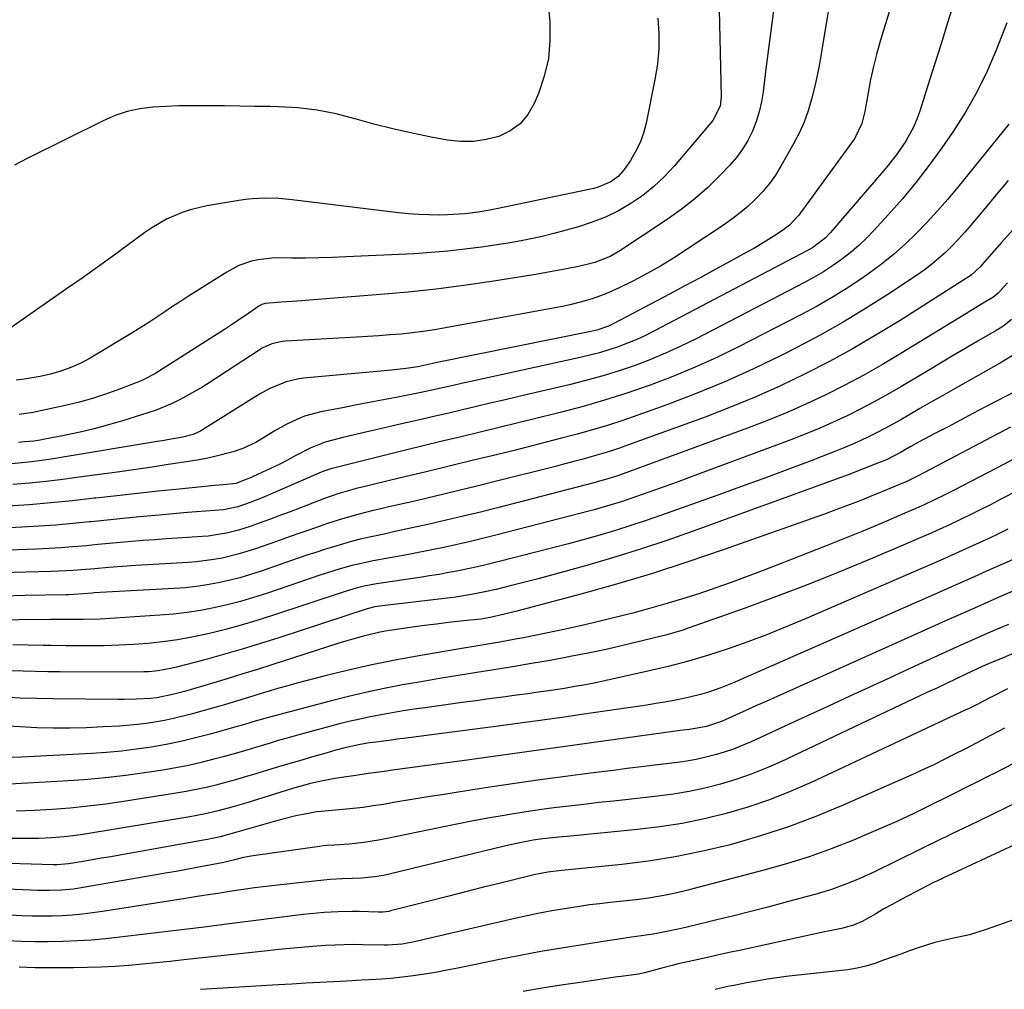
# Model space of a CAD drawing. Units: inches. Extents: x 1885428 to 1889974, y 448533 to 453875.
# Drawn here: x 1888183 to 1888453, y 450277 to 450543 of the extents above; entities that cross this region are included whole.
import ezdxf

# ---------------------------------------------------------------- set-up
doc = ezdxf.new("R2010")
doc.units = ezdxf.units.IN
doc.header["$MEASUREMENT"] = 0
doc.layers.add('7', color=7, linetype='Continuous')
doc.layers.add('8', color=7, linetype='Continuous')

msp = doc.modelspace()

# ---------------------------------------------------------------- linework, layer by layer
at = {"layer": '7', "color": 18}
for points in [[(1888408.17, 450563.83, 1768), (1888403.22, 450533.97, 1768), (1888402.63, 450530.69, 1768), (1888401.99, 450527.42, 1768), (1888401.26, 450524.17, 1768), (1888400.48, 450520.94, 1768), (1888399.53, 450517.76, 1768), (1888398.42, 450514.64, 1768), (1888397.06, 450511.63, 1768), (1888395.54, 450508.68, 1768), (1888392.05, 450502.55, 1768), (1888390.54, 450500.13, 1768), (1888388.91, 450497.81, 1768), (1888387.09, 450495.64, 1768), (1888385.14, 450493.56, 1768), (1888383.04, 450491.62, 1768), (1888380.88, 450489.76, 1768), (1888378.62, 450488.03, 1768), (1888376.29, 450486.38, 1768), (1888366.12, 450479.6, 1768), (1888362.59, 450477.34, 1768), (1888359.01, 450475.17, 1768), (1888355.35, 450473.13, 1768), (1888351.63, 450471.17, 1768), (1888347.7, 450469.19, 1768), (1888345.9, 450468.34, 1768), (1888344.07, 450467.54, 1768), (1888340.33, 450466.17, 1768), (1888338.42, 450465.6, 1768), (1888334.56, 450464.62, 1768), (1888332.61, 450464.22, 1768), (1888300.06, 450458.2, 1768), (1888297.03, 450457.69, 1768), (1888294, 450457.23, 1768), (1888290.95, 450456.85, 1768), (1888287.9, 450456.54, 1768), (1888284.84, 450456.28, 1768), (1888281.77, 450456.04, 1768), (1888278.71, 450455.83, 1768), (1888275.64, 450455.65, 1768), (1888256.23, 450454.57, 1768), (1888255.27, 450454.47, 1768), (1888252.45, 450453.83, 1768), (1888249.82, 450452.63, 1768), (1888248.99, 450452.13, 1768), (1888235.54, 450443.35, 1768), (1888233.52, 450442.07, 1768), (1888231.47, 450440.84, 1768), (1888227.28, 450438.54, 1768), (1888225.13, 450437.5, 1768), (1888220.72, 450435.69, 1768), (1888218.46, 450434.92, 1768), (1888211.49, 450432.75, 1768), (1888207.64, 450431.61, 1768), (1888203.78, 450430.57, 1768), (1888199.87, 450429.65, 1768), (1888195.95, 450428.81, 1768), (1888189.76, 450427.6, 1768), (1888188.92, 450427.44, 1768), (1888187.22, 450427.19, 1768), (1888184.65, 450426.93, 1768), (1888183.79, 450426.86, 1768), (1888182.94, 450426.81, 1768)], [(1888424.91, 450555.44, 1766), (1888419.39, 450537.14, 1766), (1888418.38, 450533.56, 1766), (1888417.46, 450529.96, 1766), (1888416.67, 450526.33, 1766), (1888415.98, 450522.68, 1766), (1888415.1, 450517.57, 1766), (1888414.27, 450514.3, 1766), (1888412.35, 450510.25, 1766), (1888411.72, 450509.32, 1766), (1888397.47, 450489.78, 1766), (1888396.91, 450489.06, 1766), (1888394.4, 450486.42, 1766), (1888392.22, 450484.76, 1766), (1888390.14, 450483.4, 1766), (1888386.48, 450481.11, 1766), (1888384.62, 450480.02, 1766), (1888382.74, 450478.96, 1766), (1888378.22, 450476.48, 1766), (1888374.07, 450474.21, 1766), (1888369.91, 450471.96, 1766), (1888365.73, 450469.72, 1766), (1888361.55, 450467.5, 1766), (1888346.27, 450459.43, 1766), (1888344.77, 450458.71, 1766), (1888341.61, 450457.61, 1766), (1888340.8, 450457.41, 1766), (1888339.98, 450457.23, 1766), (1888298.29, 450448.78, 1766), (1888295, 450448.07, 1766), (1888292.52, 450447.57, 1766), (1888289.34, 450447.07, 1766), (1888285.31, 450446.6, 1766), (1888261.13, 450444.41, 1766), (1888259.53, 450444.19, 1766), (1888256.4, 450443.46, 1766), (1888251.91, 450441.63, 1766), (1888249.09, 450440.04, 1766), (1888233.48, 450430.22, 1766), (1888232.85, 450429.85, 1766), (1888230.86, 450428.98, 1766), (1888228.04, 450428.26, 1766), (1888223.85, 450427.52, 1766), (1888222.44, 450427.27, 1766), (1888221.03, 450427.04, 1766), (1888194.67, 450422.63, 1766), (1888191.98, 450422.21, 1766), (1888189.29, 450421.83, 1766), (1888186.58, 450421.5, 1766), (1888183.88, 450421.21, 1766), (1888181.16, 450420.96, 1766)], [(1888327.33, 450557.24, 1776), (1888328.65, 450542.08, 1776), (1888328.72, 450537.04, 1776), (1888328.3, 450532.08, 1776), (1888327.17, 450527.24, 1776), (1888325.56, 450522.47, 1776), (1888324.4, 450519.73, 1776), (1888322.65, 450516.75, 1776), (1888320.52, 450514.19, 1776), (1888317.8, 450512.26, 1776), (1888314.7, 450510.74, 1776), (1888311.23, 450509.87, 1776), (1888307.75, 450509.35, 1776), (1888304.22, 450509.37, 1776), (1888300.67, 450509.74, 1776), (1888296.16, 450510.56, 1776), (1888290.9, 450511.61, 1776), (1888285.66, 450512.78, 1776), (1888280.46, 450514.11, 1776), (1888275.28, 450515.56, 1776), (1888275.2, 450515.59, 1776), (1888270.06, 450516.9, 1776), (1888264.87, 450517.93, 1776), (1888259.62, 450518.54, 1776), (1888254.32, 450518.86, 1776), (1888251.99, 450518.91, 1776), (1888247.83, 450518.99, 1776), (1888243.66, 450519.06, 1776), (1888239.49, 450519.12, 1776), (1888235.32, 450519.16, 1776), (1888234.17, 450519.17, 1776), (1888230.58, 450519.16, 1776), (1888226.99, 450519.1, 1776), (1888223.4, 450518.95, 1776), (1888219.81, 450518.75, 1776), (1888216.28, 450518.3, 1776), (1888212.82, 450517.58, 1776), (1888209.48, 450516.45, 1776), (1888206.2, 450515.06, 1776), (1888185.34, 450504.68, 1776), (1888181.91, 450502.83, 1776)], [(1888439.55, 450547.63, 1764), (1888437.78, 450541.9, 1764), (1888436, 450536.17, 1764), (1888434.2, 450530.45, 1764), (1888432.39, 450524.73, 1764), (1888430.15, 450517.68, 1764), (1888429.38, 450515.52, 1764), (1888428.49, 450513.42, 1764), (1888426.3, 450509.41, 1764), (1888423.7, 450505.63, 1764), (1888420.83, 450502.04, 1764), (1888405.66, 450484.34, 1764), (1888404.28, 450482.88, 1764), (1888401.1, 450480.42, 1764), (1888400.24, 450479.9, 1764), (1888399.36, 450479.41, 1764), (1888357.4, 450457.38, 1764), (1888354.97, 450456.17, 1764), (1888352.51, 450455.03, 1764), (1888350, 450454, 1764), (1888347.46, 450453.04, 1764), (1888344.89, 450452.18, 1764), (1888342.29, 450451.39, 1764), (1888339.67, 450450.7, 1764), (1888337.03, 450450.07, 1764), (1888309.13, 450443.97, 1764), (1888304.51, 450442.95, 1764), (1888302.2, 450442.43, 1764), (1888297.59, 450441.38, 1764), (1888292.96, 450440.41, 1764), (1888290.65, 450439.95, 1764), (1888287.47, 450439.34, 1764), (1888283.57, 450438.59, 1764), (1888279.66, 450437.84, 1764), (1888275.75, 450437.08, 1764), (1888271.85, 450436.32, 1764), (1888265.9, 450435.17, 1764), (1888261.44, 450433.96, 1764), (1888259.31, 450433.1, 1764), (1888256.6, 450431.79, 1764), (1888253.14, 450429.87, 1764), (1888249.76, 450427.81, 1764), (1888248.06, 450426.81, 1764), (1888244.51, 450425.16, 1764), (1888241.85, 450424.25, 1764), (1888237.22, 450422.99, 1764), (1888234.88, 450422.49, 1764), (1888232.52, 450422.06, 1764), (1888228.43, 450421.4, 1764), (1888224.02, 450420.7, 1764), (1888219.6, 450420.02, 1764), (1888215.18, 450419.38, 1764), (1888210.75, 450418.75, 1764), (1888199.65, 450417.23, 1764), (1888195.1, 450416.65, 1764), (1888190.55, 450416.11, 1764), (1888186, 450415.65, 1764), (1888181.43, 450415.25, 1764)], [(1888375.14, 450545.57, 1772), (1888375.65, 450521.7, 1772), (1888375.37, 450519.06, 1772), (1888373.43, 450515.13, 1772), (1888362.77, 450502.58, 1772), (1888360.08, 450499.7, 1772), (1888357.24, 450497, 1772), (1888354.16, 450494.57, 1772), (1888350.92, 450492.32, 1772), (1888347.5, 450490.37, 1772), (1888343.98, 450488.63, 1772), (1888340.32, 450487.2, 1772), (1888336.58, 450485.98, 1772), (1888329.75, 450484.09, 1772), (1888326.22, 450483.19, 1772), (1888324.44, 450482.8, 1772), (1888320.86, 450482.11, 1772), (1888317.26, 450481.5, 1772), (1888315.46, 450481.21, 1772), (1888309.92, 450480.38, 1772), (1888305.34, 450479.77, 1772), (1888300.74, 450479.25, 1772), (1888296.14, 450478.86, 1772), (1888291.52, 450478.57, 1772), (1888272.77, 450477.67, 1772), (1888269.06, 450477.53, 1772), (1888265.36, 450477.42, 1772), (1888261.65, 450477.39, 1772), (1888257.95, 450477.39, 1772), (1888254.29, 450477.43, 1772), (1888252.42, 450477.37, 1772), (1888248.73, 450476.91, 1772), (1888246.9, 450476.51, 1772), (1888243.38, 450475.29, 1772), (1888240.09, 450473.55, 1772), (1888231.77, 450468.31, 1772), (1888229.58, 450466.91, 1772), (1888227.4, 450465.5, 1772), (1888225.24, 450464.05, 1772), (1888223.09, 450462.59, 1772), (1888220.94, 450461.13, 1772), (1888218.76, 450459.7, 1772), (1888216.56, 450458.32, 1772), (1888214.35, 450456.96, 1772), (1888202.64, 450449.94, 1772), (1888200.04, 450448.55, 1772), (1888197.38, 450447.32, 1772), (1888194.62, 450446.36, 1772), (1888191.79, 450445.56, 1772), (1888188.97, 450444.9, 1772), (1888184.51, 450444.13, 1772), (1888182.34, 450443.91, 1772)], [(1888358.27, 450543.21, 1774), (1888358.55, 450538.97, 1774), (1888358.56, 450534.75, 1774), (1888358.18, 450530.54, 1774), (1888357.53, 450526.35, 1774), (1888355.07, 450514.35, 1774), (1888354.36, 450511.66, 1774), (1888353.44, 450509.06, 1774), (1888352.22, 450506.58, 1774), (1888350.8, 450504.18, 1774), (1888349.07, 450501.63, 1774), (1888347.45, 450499.74, 1774), (1888345.44, 450498.27, 1774), (1888341.97, 450496.8, 1774), (1888340.75, 450496.49, 1774), (1888314.1, 450490.91, 1774), (1888312.21, 450490.53, 1774), (1888309.06, 450489.98, 1774), (1888305.51, 450489.49, 1774), (1888300.66, 450489.19, 1774), (1888298.31, 450489.18, 1774), (1888295.51, 450489.21, 1774), (1888292.72, 450489.32, 1774), (1888289.93, 450489.54, 1774), (1888287.15, 450489.82, 1774), (1888258.06, 450493.36, 1774), (1888256.22, 450493.55, 1774), (1888254.39, 450493.69, 1774), (1888250.71, 450493.78, 1774), (1888247.03, 450493.61, 1774), (1888245.2, 450493.41, 1774), (1888243.38, 450493.15, 1774), (1888234.6, 450491.67, 1774), (1888230.06, 450490.62, 1774), (1888227.86, 450489.88, 1774), (1888223.58, 450488.02, 1774), (1888219.55, 450485.7, 1774), (1888217.62, 450484.37, 1774), (1888213.05, 450480.99, 1774), (1888208.87, 450477.92, 1774), (1888204.67, 450474.89, 1774), (1888200.44, 450471.89, 1774), (1888196.19, 450468.91, 1774), (1888176.87, 450455.52, 1774)], [(1888454, 450541.87, 1762), (1888451.09, 450534.42, 1762), (1888448.59, 450528.6, 1762), (1888445.82, 450522.92, 1762), (1888442.67, 450517.44, 1762), (1888439.26, 450512.1, 1762), (1888436.17, 450507.62, 1762), (1888432.73, 450502.83, 1762), (1888429.15, 450498.15, 1762), (1888425.38, 450493.62, 1762), (1888421.49, 450489.19, 1762), (1888417.55, 450484.89, 1762), (1888415.47, 450482.75, 1762), (1888413.31, 450480.7, 1762), (1888411.03, 450478.79, 1762), (1888408.67, 450476.96, 1762), (1888406.22, 450475.25, 1762), (1888403.73, 450473.63, 1762), (1888401.16, 450472.11, 1762), (1888398.54, 450470.68, 1762), (1888368.8, 450455.24, 1762), (1888364.64, 450453.19, 1762), (1888360.43, 450451.25, 1762), (1888356.15, 450449.5, 1762), (1888351.81, 450447.85, 1762), (1888347.42, 450446.37, 1762), (1888343, 450444.99, 1762), (1888338.53, 450443.76, 1762), (1888334.03, 450442.62, 1762), (1888319.85, 450439.3, 1762), (1888316.08, 450438.42, 1762), (1888312.31, 450437.53, 1762), (1888308.54, 450436.65, 1762), (1888304.77, 450435.76, 1762), (1888300.99, 450434.87, 1762), (1888297.22, 450433.99, 1762), (1888293.45, 450433.12, 1762), (1888289.68, 450432.24, 1762), (1888273.45, 450428.51, 1762), (1888271.9, 450428.14, 1762), (1888268.81, 450427.34, 1762), (1888267.06, 450426.84, 1762), (1888262.93, 450425.26, 1762), (1888259, 450423.17, 1762), (1888256.73, 450421.93, 1762), (1888254.43, 450420.73, 1762), (1888252.1, 450419.61, 1762), (1888246.16, 450416.93, 1762), (1888245.63, 450416.69, 1762), (1888242.6, 450415.57, 1762), (1888239.23, 450415.18, 1762), (1888236.82, 450414.96, 1762), (1888227.02, 450413.99, 1762), (1888221.31, 450413.41, 1762), (1888215.61, 450412.81, 1762), (1888209.92, 450412.18, 1762), (1888204.22, 450411.52, 1762), (1888203.74, 450411.47, 1762), (1888197.8, 450410.81, 1762), (1888191.86, 450410.22, 1762), (1888185.91, 450409.72, 1762), (1888179.95, 450409.28, 1762)], [(1888485.43, 450518.28, 1756), (1888452.59, 450481.67, 1756), (1888450.57, 450479.37, 1756), (1888448.58, 450477.05, 1756), (1888446.56, 450474.75, 1756), (1888444.26, 450472.71, 1756), (1888442.99, 450471.84, 1756), (1888424.74, 450460.28, 1756), (1888418.37, 450456.37, 1756), (1888411.92, 450452.6, 1756), (1888405.36, 450449.02, 1756), (1888398.73, 450445.57, 1756), (1888391.99, 450442.34, 1756), (1888385.18, 450439.27, 1756), (1888378.27, 450436.44, 1756), (1888371.29, 450433.76, 1756), (1888350.28, 450426.13, 1756), (1888347.81, 450425.27, 1756), (1888345.34, 450424.44, 1756), (1888342.85, 450423.67, 1756), (1888340.34, 450422.93, 1756), (1888337.82, 450422.23, 1756), (1888335.3, 450421.55, 1756), (1888332.78, 450420.89, 1756), (1888330.25, 450420.24, 1756), (1888314.39, 450416.22, 1756), (1888308.71, 450414.8, 1756), (1888303.03, 450413.41, 1756), (1888297.35, 450412.06, 1756), (1888291.65, 450410.73, 1756), (1888284.5, 450409.09, 1756), (1888282.38, 450408.59, 1756), (1888280.26, 450408.09, 1756), (1888276.03, 450407.04, 1756), (1888271.84, 450405.88, 1756), (1888267.7, 450404.54, 1756), (1888265.69, 450403.83, 1756), (1888262.63, 450402.76, 1756), (1888259.57, 450401.69, 1756), (1888256.51, 450400.62, 1756), (1888253.45, 450399.54, 1756), (1888248.01, 450397.62, 1756), (1888243.48, 450396.2, 1756), (1888238.87, 450395.08, 1756), (1888236.53, 450394.66, 1756), (1888231.83, 450394.04, 1756), (1888229.47, 450393.85, 1756), (1888215.13, 450393, 1756), (1888211.4, 450392.76, 1756), (1888207.67, 450392.47, 1756), (1888203.95, 450392.15, 1756), (1888200.22, 450391.84, 1756), (1888197.97, 450391.67, 1756), (1888193.98, 450391.45, 1756), (1888191.98, 450391.38, 1756), (1888150.11, 450390.34, 1756)], [(1888454.35, 450498.62, 1758), (1888450.97, 450494.59, 1758), (1888447.6, 450490.54, 1758), (1888444.15, 450486.38, 1758), (1888442.48, 450484.44, 1758), (1888440.78, 450482.55, 1758), (1888439, 450480.72, 1758), (1888437.19, 450478.93, 1758), (1888435.29, 450477.22, 1758), (1888433.35, 450475.58, 1758), (1888431.31, 450474.05, 1758), (1888429.23, 450472.59, 1758), (1888421.41, 450467.4, 1758), (1888415.3, 450463.5, 1758), (1888409.11, 450459.75, 1758), (1888402.8, 450456.22, 1758), (1888396.4, 450452.84, 1758), (1888392.29, 450450.75, 1758), (1888384.55, 450447.01, 1758), (1888376.73, 450443.46, 1758), (1888368.79, 450440.2, 1758), (1888360.76, 450437.13, 1758), (1888352.79, 450434.25, 1758), (1888348.67, 450432.83, 1758), (1888344.53, 450431.47, 1758), (1888340.35, 450430.22, 1758), (1888336.15, 450429.05, 1758), (1888331.93, 450427.94, 1758), (1888327.7, 450426.84, 1758), (1888323.47, 450425.77, 1758), (1888319.24, 450424.71, 1758), (1888314.41, 450423.52, 1758), (1888307.76, 450421.89, 1758), (1888301.1, 450420.26, 1758), (1888294.44, 450418.65, 1758), (1888287.77, 450417.05, 1758), (1888276.89, 450414.45, 1758), (1888275.62, 450414.14, 1758), (1888273.1, 450413.47, 1758), (1888270.6, 450412.73, 1758), (1888266.91, 450411.43, 1758), (1888260.32, 450408.86, 1758), (1888257.5, 450407.78, 1758), (1888254.67, 450406.71, 1758), (1888251.84, 450405.66, 1758), (1888249.01, 450404.62, 1758), (1888246.51, 450403.72, 1758), (1888243.29, 450402.69, 1758), (1888240.01, 450401.89, 1758), (1888236.67, 450401.32, 1758), (1888234.99, 450401.13, 1758), (1888233.31, 450400.99, 1758), (1888226.59, 450400.56, 1758), (1888223.46, 450400.35, 1758), (1888220.33, 450400.12, 1758), (1888217.21, 450399.87, 1758), (1888214.08, 450399.61, 1758), (1888210.96, 450399.33, 1758), (1888207.84, 450399.05, 1758), (1888204.71, 450398.76, 1758), (1888201.59, 450398.47, 1758), (1888197.9, 450398.15, 1758), (1888194.58, 450397.9, 1758), (1888191.26, 450397.71, 1758), (1888187.93, 450397.55, 1758), (1888160, 450396.5, 1758)], [(1888454.19, 450470.62, 1754), (1888451.68, 450467.77, 1754), (1888450.19, 450466.58, 1754), (1888447.99, 450465.26, 1754), (1888445.39, 450463.69, 1754), (1888442.79, 450462.11, 1754), (1888424.91, 450451.17, 1754), (1888419.88, 450448.18, 1754), (1888414.79, 450445.29, 1754), (1888409.63, 450442.53, 1754), (1888404.41, 450439.88, 1754), (1888399.12, 450437.38, 1754), (1888393.78, 450434.99, 1754), (1888388.36, 450432.78, 1754), (1888382.9, 450430.68, 1754), (1888347.8, 450417.86, 1754), (1888346.98, 450417.57, 1754), (1888343.67, 450416.53, 1754), (1888341.99, 450416.07, 1754), (1888341.15, 450415.84, 1754), (1888314.3, 450408.87, 1754), (1888309.64, 450407.69, 1754), (1888304.97, 450406.54, 1754), (1888300.29, 450405.45, 1754), (1888295.61, 450404.39, 1754), (1888292.21, 450403.64, 1754), (1888289.22, 450402.98, 1754), (1888286.22, 450402.33, 1754), (1888283.22, 450401.67, 1754), (1888279.2, 450400.8, 1754), (1888276.72, 450400.23, 1754), (1888274.25, 450399.61, 1754), (1888271.8, 450398.93, 1754), (1888269.36, 450398.2, 1754), (1888266.93, 450397.43, 1754), (1888264.5, 450396.64, 1754), (1888262.09, 450395.83, 1754), (1888259.67, 450395.01, 1754), (1888249.51, 450391.5, 1754), (1888246.6, 450390.56, 1754), (1888243.67, 450389.7, 1754), (1888240.71, 450388.95, 1754), (1888237.73, 450388.28, 1754), (1888234.72, 450387.73, 1754), (1888231.71, 450387.27, 1754), (1888228.67, 450386.95, 1754), (1888225.63, 450386.72, 1754), (1888203.77, 450385.51, 1754), (1888203.15, 450385.48, 1754), (1888200.68, 450385.3, 1754), (1888198.07, 450385.1, 1754), (1888196.74, 450385.03, 1754), (1888196.07, 450385.01, 1754), (1888184.82, 450384.78, 1754), (1888178.52, 450384.65, 1754)], [(1888455.34, 450460.51, 1752), (1888453.3, 450458.9, 1752), (1888452.23, 450458.18, 1752), (1888451.12, 450457.49, 1752), (1888446.34, 450454.72, 1752), (1888442.82, 450452.67, 1752), (1888439.31, 450450.61, 1752), (1888435.81, 450448.54, 1752), (1888432.31, 450446.46, 1752), (1888424.97, 450442.08, 1752), (1888421.34, 450439.98, 1752), (1888417.67, 450437.94, 1752), (1888413.96, 450435.99, 1752), (1888410.21, 450434.11, 1752), (1888406.41, 450432.32, 1752), (1888402.58, 450430.62, 1752), (1888398.71, 450429.02, 1752), (1888394.8, 450427.5, 1752), (1888366.73, 450417.05, 1752), (1888363.62, 450415.9, 1752), (1888360.52, 450414.77, 1752), (1888357.4, 450413.67, 1752), (1888354.28, 450412.58, 1752), (1888350.87, 450411.39, 1752), (1888348.02, 450410.45, 1752), (1888345.15, 450409.56, 1752), (1888340.82, 450408.34, 1752), (1888339.37, 450407.96, 1752), (1888314.21, 450401.44, 1752), (1888310.57, 450400.52, 1752), (1888306.92, 450399.64, 1752), (1888303.26, 450398.81, 1752), (1888299.59, 450398.01, 1752), (1888295.92, 450397.25, 1752), (1888292.24, 450396.52, 1752), (1888288.55, 450395.81, 1752), (1888284.86, 450395.13, 1752), (1888280.21, 450394.29, 1752), (1888276.59, 450393.54, 1752), (1888274.8, 450393.1, 1752), (1888271.23, 450392.11, 1752), (1888267.7, 450391.02, 1752), (1888265.94, 450390.44, 1752), (1888251.04, 450385.39, 1752), (1888247.47, 450384.25, 1752), (1888243.87, 450383.19, 1752), (1888240.23, 450382.26, 1752), (1888236.57, 450381.42, 1752), (1888232.88, 450380.72, 1752), (1888229.18, 450380.13, 1752), (1888225.46, 450379.7, 1752), (1888221.72, 450379.39, 1752), (1888205.39, 450378.36, 1752), (1888200.71, 450378.19, 1752), (1888197.43, 450378.2, 1752), (1888195.32, 450378.22, 1752), (1888191.8, 450378.23, 1752), (1888148.7, 450377.74, 1752)], [(1888456.82, 450441.08, 1748), (1888448.13, 450436.52, 1748), (1888444.72, 450434.72, 1748), (1888441.3, 450432.92, 1748), (1888437.9, 450431.12, 1748), (1888434.49, 450429.31, 1748), (1888429.84, 450426.83, 1748), (1888427.69, 450425.66, 1748), (1888424.89, 450424.08, 1748), (1888421.16, 450422.15, 1748), (1888419.63, 450421.48, 1748), (1888418.85, 450421.16, 1748), (1888414.46, 450419.45, 1748), (1888410.47, 450417.95, 1748), (1888408.47, 450417.21, 1748), (1888367.71, 450402.37, 1748), (1888360.77, 450399.93, 1748), (1888353.79, 450397.6, 1748), (1888346.77, 450395.42, 1748), (1888339.71, 450393.34, 1748), (1888332.82, 450391.4, 1748), (1888329.17, 450390.39, 1748), (1888325.52, 450389.41, 1748), (1888321.86, 450388.46, 1748), (1888318.19, 450387.54, 1748), (1888313.97, 450386.5, 1748), (1888310.83, 450385.77, 1748), (1888307.68, 450385.14, 1748), (1888302.92, 450384.38, 1748), (1888301.32, 450384.17, 1748), (1888281.99, 450381.91, 1748), (1888280.71, 450381.71, 1748), (1888278.62, 450381.17, 1748), (1888254.39, 450373.22, 1748), (1888249.35, 450371.62, 1748), (1888244.28, 450370.07, 1748), (1888239.19, 450368.6, 1748), (1888234.08, 450367.2, 1748), (1888226.35, 450365.14, 1748), (1888225.09, 450364.83, 1748), (1888221.26, 450364.14, 1748), (1888218.67, 450363.9, 1748), (1888217.38, 450363.84, 1748), (1888216.08, 450363.81, 1748), (1888194.41, 450363.84, 1748), (1888191.03, 450363.87, 1748), (1888187.65, 450363.93, 1748), (1888184.28, 450364.03, 1748), (1888180.91, 450364.16, 1748)], [(1888455.06, 450430.97, 1746), (1888429.74, 450417.66, 1746), (1888429.19, 450417.37, 1746), (1888426.4, 450416.02, 1746), (1888425.27, 450415.53, 1746), (1888423.07, 450414.6, 1746), (1888419.73, 450413.21, 1746), (1888416.37, 450411.86, 1746), (1888414.42, 450411.09, 1746), (1888411.75, 450410.05, 1746), (1888409.08, 450409.03, 1746), (1888406.39, 450408.04, 1746), (1888403.7, 450407.07, 1746), (1888376.24, 450397.32, 1746), (1888366.55, 450394.02, 1746), (1888356.82, 450390.87, 1746), (1888347.02, 450387.96, 1746), (1888337.17, 450385.2, 1746), (1888319.68, 450380.53, 1746), (1888316.24, 450379.65, 1746), (1888312.29, 450378.73, 1746), (1888309.77, 450378.35, 1746), (1888304.2, 450377.75, 1746), (1888300.91, 450377.38, 1746), (1888297.63, 450376.98, 1746), (1888294.34, 450376.55, 1746), (1888291.06, 450376.1, 1746), (1888285.48, 450375.3, 1746), (1888283.58, 450375, 1746), (1888281.7, 450374.65, 1746), (1888277.96, 450373.79, 1746), (1888274.26, 450372.77, 1746), (1888272.43, 450372.22, 1746), (1888270.59, 450371.65, 1746), (1888252.49, 450365.81, 1746), (1888248.5, 450364.54, 1746), (1888244.51, 450363.29, 1746), (1888240.51, 450362.07, 1746), (1888236.51, 450360.87, 1746), (1888230.96, 450359.22, 1746), (1888228.49, 450358.5, 1746), (1888225.2, 450357.61, 1746), (1888220.94, 450356.75, 1746), (1888219.21, 450356.56, 1746), (1888215.22, 450356.34, 1746), (1888211.98, 450356.26, 1746), (1888210.36, 450356.26, 1746), (1888192.51, 450356.43, 1746), (1888187.94, 450356.52, 1746), (1888183.38, 450356.67, 1746), (1888178.82, 450356.92, 1746)], [(1888456.71, 450422.67, 1744), (1888453.26, 450420.84, 1744), (1888439.58, 450413.72, 1744), (1888436.26, 450412.03, 1744), (1888434.58, 450411.21, 1744), (1888431.21, 450409.61, 1744), (1888427.81, 450408.09, 1744), (1888426.09, 450407.36, 1744), (1888419.52, 450404.59, 1744), (1888414.51, 450402.5, 1744), (1888409.49, 450400.44, 1744), (1888404.45, 450398.43, 1744), (1888399.4, 450396.44, 1744), (1888387.17, 450391.68, 1744), (1888382.78, 450390.01, 1744), (1888378.38, 450388.38, 1744), (1888373.95, 450386.82, 1744), (1888369.51, 450385.29, 1744), (1888365.04, 450383.85, 1744), (1888360.55, 450382.48, 1744), (1888356.03, 450381.2, 1744), (1888351.5, 450380, 1744), (1888348.84, 450379.32, 1744), (1888343.58, 450378.03, 1744), (1888338.31, 450376.78, 1744), (1888333.03, 450375.61, 1744), (1888327.73, 450374.5, 1744), (1888321.45, 450373.22, 1744), (1888319.28, 450372.79, 1744), (1888314.94, 450372, 1744), (1888310.58, 450371.28, 1744), (1888308.4, 450370.92, 1744), (1888304.04, 450370.2, 1744), (1888292.75, 450368.29, 1744), (1888286.29, 450367.11, 1744), (1888279.86, 450365.82, 1744), (1888273.47, 450364.35, 1744), (1888267.1, 450362.77, 1744), (1888259.29, 450360.73, 1744), (1888256.85, 450360.07, 1744), (1888254.41, 450359.39, 1744), (1888251.99, 450358.67, 1744), (1888249.57, 450357.93, 1744), (1888246.04, 450356.83, 1744), (1888242.12, 450355.6, 1744), (1888239.49, 450354.81, 1744), (1888238.17, 450354.43, 1744), (1888236.86, 450354.06, 1744), (1888230.34, 450352.24, 1744), (1888225.49, 450351.03, 1744), (1888223.05, 450350.53, 1744), (1888218.12, 450349.71, 1744), (1888215.64, 450349.4, 1744), (1888210.66, 450348.99, 1744), (1888206.17, 450348.74, 1744), (1888201.63, 450348.55, 1744), (1888197.08, 450348.44, 1744), (1888192.53, 450348.44, 1744), (1888187.98, 450348.53, 1744), (1888183.43, 450348.74, 1744), (1888178.89, 450349.04, 1744)], [(1888456.86, 450413.53, 1742), (1888452.57, 450411.29, 1742), (1888449.52, 450409.72, 1742), (1888446.74, 450408.31, 1742), (1888443.94, 450406.92, 1742), (1888441.13, 450405.57, 1742), (1888438.31, 450404.23, 1742), (1888435.47, 450402.94, 1742), (1888432.63, 450401.65, 1742), (1888429.77, 450400.4, 1742), (1888426.91, 450399.17, 1742), (1888415.9, 450394.49, 1742), (1888407.5, 450391.01, 1742), (1888399.05, 450387.63, 1742), (1888390.55, 450384.4, 1742), (1888382.01, 450381.28, 1742), (1888366.62, 450375.81, 1742), (1888365.17, 450375.32, 1742), (1888360.77, 450374.04, 1742), (1888353.97, 450372.34, 1742), (1888349.08, 450371.16, 1742), (1888344.17, 450370.04, 1742), (1888339.25, 450369.01, 1742), (1888334.31, 450368.03, 1742), (1888333.93, 450367.96, 1742), (1888328.79, 450367.02, 1742), (1888323.65, 450366.11, 1742), (1888318.49, 450365.25, 1742), (1888313.33, 450364.42, 1742), (1888308.69, 450363.7, 1742), (1888303.58, 450362.88, 1742), (1888298.48, 450362.04, 1742), (1888293.39, 450361.16, 1742), (1888288.3, 450360.26, 1742), (1888283.23, 450359.27, 1742), (1888278.17, 450358.2, 1742), (1888273.14, 450357.01, 1742), (1888268.13, 450355.75, 1742), (1888251.17, 450351.24, 1742), (1888247.22, 450350.11, 1742), (1888244.37, 450349.25, 1742), (1888242.93, 450348.84, 1742), (1888235.51, 450346.77, 1742), (1888231.52, 450345.73, 1742), (1888227.5, 450344.77, 1742), (1888223.46, 450343.96, 1742), (1888219.39, 450343.24, 1742), (1888215.3, 450342.65, 1742), (1888211.21, 450342.15, 1742), (1888207.1, 450341.77, 1742), (1888202.98, 450341.49, 1742), (1888183.85, 450340.45, 1742), (1888178.95, 450340.37, 1742)], [(1888457.86, 450395.62, 1738), (1888449.27, 450391.81, 1738), (1888444.08, 450389.51, 1738), (1888438.89, 450387.21, 1738), (1888433.69, 450384.92, 1738), (1888428.5, 450382.63, 1738), (1888381.04, 450361.73, 1738), (1888379.24, 450360.96, 1738), (1888375.6, 450359.52, 1738), (1888371.91, 450358.23, 1738), (1888370.04, 450357.67, 1738), (1888366.24, 450356.74, 1738), (1888362.72, 450356.03, 1738), (1888360.25, 450355.56, 1738), (1888357.79, 450355.15, 1738), (1888355.31, 450354.76, 1738), (1888338.7, 450352.31, 1738), (1888332.67, 450351.44, 1738), (1888326.64, 450350.59, 1738), (1888320.6, 450349.77, 1738), (1888314.56, 450348.96, 1738), (1888288.52, 450345.58, 1738), (1888286.83, 450345.36, 1738), (1888285.14, 450345.14, 1738), (1888281.76, 450344.7, 1738), (1888279.26, 450344.36, 1738), (1888276.65, 450343.94, 1738), (1888272.48, 450343, 1738), (1888270.04, 450342.35, 1738), (1888268.82, 450342.02, 1738), (1888267.61, 450341.68, 1738), (1888263.38, 450340.46, 1738), (1888260.05, 450339.5, 1738), (1888256.73, 450338.53, 1738), (1888253.41, 450337.53, 1738), (1888250.09, 450336.53, 1738), (1888247.79, 450335.83, 1738), (1888245.13, 450335.04, 1738), (1888242.47, 450334.27, 1738), (1888239.79, 450333.53, 1738), (1888237.11, 450332.82, 1738), (1888234.42, 450332.17, 1738), (1888231.71, 450331.56, 1738), (1888228.99, 450331.04, 1738), (1888226.26, 450330.57, 1738), (1888211.82, 450328.29, 1738), (1888206.94, 450327.59, 1738), (1888202.04, 450326.99, 1738), (1888197.13, 450326.51, 1738), (1888192.21, 450326.13, 1738), (1888187.29, 450325.86, 1738), (1888182.36, 450325.65, 1738)], [(1888460.57, 450388.09, 1736), (1888451.65, 450384.22, 1736), (1888446.83, 450382.11, 1736), (1888442.01, 450380, 1736), (1888437.2, 450377.86, 1736), (1888432.4, 450375.71, 1736), (1888391.02, 450357.11, 1736), (1888388.21, 450355.85, 1736), (1888385.4, 450354.59, 1736), (1888382.59, 450353.33, 1736), (1888379.78, 450352.06, 1736), (1888375.75, 450350.25, 1736), (1888371.65, 450348.86, 1736), (1888367.01, 450348.09, 1736), (1888364.47, 450347.75, 1736), (1888363.2, 450347.57, 1736), (1888346.04, 450345.2, 1736), (1888336.19, 450343.84, 1736), (1888326.34, 450342.48, 1736), (1888316.49, 450341.13, 1736), (1888306.64, 450339.77, 1736), (1888285.59, 450336.88, 1736), (1888283.9, 450336.65, 1736), (1888280.52, 450336.19, 1736), (1888278.83, 450335.95, 1736), (1888275.45, 450335.47, 1736), (1888271.56, 450334.91, 1736), (1888269.86, 450334.64, 1736), (1888266.46, 450334, 1736), (1888263.1, 450333.22, 1736), (1888261.42, 450332.79, 1736), (1888258.11, 450331.83, 1736), (1888245.33, 450327.87, 1736), (1888243.43, 450327.3, 1736), (1888241.53, 450326.75, 1736), (1888237.71, 450325.74, 1736), (1888233.85, 450324.86, 1736), (1888231.91, 450324.48, 1736), (1888229.96, 450324.13, 1736), (1888200.62, 450319.27, 1736), (1888197.2, 450318.78, 1736), (1888195.48, 450318.59, 1736), (1888192.03, 450318.31, 1736), (1888188.58, 450318.17, 1736), (1888184.8, 450318.15, 1736), (1888181.13, 450318.18, 1736)], [(1888454.46, 450376.88, 1734), (1888450.87, 450375.35, 1734), (1888447.98, 450374.1, 1734), (1888445.11, 450372.84, 1734), (1888442.25, 450371.56, 1734), (1888439.39, 450370.26, 1734), (1888428.61, 450365.3, 1734), (1888420.37, 450361.51, 1734), (1888412.14, 450357.72, 1734), (1888403.9, 450353.92, 1734), (1888395.66, 450350.13, 1734), (1888383.91, 450344.7, 1734), (1888381.48, 450343.66, 1734), (1888379.03, 450342.69, 1734), (1888376.53, 450341.84, 1734), (1888374.01, 450341.08, 1734), (1888371.45, 450340.43, 1734), (1888368.87, 450339.85, 1734), (1888366.27, 450339.4, 1734), (1888363.66, 450339.02, 1734), (1888361.31, 450338.73, 1734), (1888357.52, 450338.27, 1734), (1888353.72, 450337.79, 1734), (1888349.92, 450337.32, 1734), (1888346.13, 450336.84, 1734), (1888339.88, 450336.05, 1734), (1888332.96, 450335.15, 1734), (1888326.05, 450334.21, 1734), (1888319.14, 450333.22, 1734), (1888312.24, 450332.19, 1734), (1888304.12, 450330.95, 1734), (1888299.68, 450330.26, 1734), (1888295.24, 450329.55, 1734), (1888290.81, 450328.83, 1734), (1888286.38, 450328.08, 1734), (1888283.06, 450327.52, 1734), (1888280.29, 450327.08, 1734), (1888277.51, 450326.69, 1734), (1888274.72, 450326.36, 1734), (1888271.93, 450326.08, 1734), (1888266.99, 450325.64, 1734), (1888266, 450325.57, 1734), (1888264.68, 450325.43, 1734), (1888261.02, 450324.74, 1734), (1888259.03, 450324.33, 1734), (1888255.08, 450323.38, 1734), (1888253.13, 450322.84, 1734), (1888242.88, 450319.86, 1734), (1888240.6, 450319.22, 1734), (1888238.31, 450318.63, 1734), (1888234.85, 450317.87, 1734), (1888233.68, 450317.65, 1734), (1888210.8, 450313.59, 1734), (1888208.28, 450313.15, 1734), (1888205.76, 450312.72, 1734), (1888203.23, 450312.29, 1734), (1888200.71, 450311.87, 1734), (1888196.7, 450311.21, 1734), (1888195.65, 450311.07, 1734), (1888193.55, 450310.93, 1734), (1888192.5, 450310.93, 1734), (1888171.17, 450311.59, 1734)], [(1888457.41, 450369.63, 1732), (1888452.99, 450367.73, 1732), (1888449.15, 450366.13, 1732), (1888447.25, 450365.29, 1732), (1888442.82, 450363.21, 1732), (1888440.14, 450361.95, 1732), (1888437.46, 450360.69, 1732), (1888434.78, 450359.42, 1732), (1888432.09, 450358.16, 1732), (1888392.03, 450339.22, 1732), (1888387.99, 450337.44, 1732), (1888383.91, 450335.8, 1732), (1888379.74, 450334.37, 1732), (1888375.52, 450333.08, 1732), (1888371.24, 450332, 1732), (1888366.94, 450331.07, 1732), (1888362.59, 450330.34, 1732), (1888358.22, 450329.76, 1732), (1888350.24, 450328.88, 1732), (1888346.15, 450328.43, 1732), (1888342.07, 450327.98, 1732), (1888337.98, 450327.52, 1732), (1888333.9, 450327.05, 1732), (1888329.82, 450326.55, 1732), (1888325.75, 450326.01, 1732), (1888321.68, 450325.4, 1732), (1888317.62, 450324.74, 1732), (1888316.71, 450324.59, 1732), (1888312.2, 450323.8, 1732), (1888307.7, 450322.98, 1732), (1888303.21, 450322.1, 1732), (1888298.72, 450321.19, 1732), (1888283.66, 450318.04, 1732), (1888281.67, 450317.66, 1732), (1888277.69, 450317.05, 1732), (1888273.69, 450316.64, 1732), (1888269.62, 450316.35, 1732), (1888267.58, 450316.21, 1732), (1888266.56, 450316.1, 1732), (1888265.55, 450315.97, 1732), (1888247.3, 450313.35, 1732), (1888244.73, 450312.91, 1732), (1888242.19, 450312.34, 1732), (1888239.29, 450311.6, 1732), (1888237.79, 450311.26, 1732), (1888233.39, 450310.43, 1732), (1888231, 450309.98, 1732), (1888226.21, 450309.12, 1732), (1888223.82, 450308.69, 1732), (1888201.31, 450304.76, 1732), (1888198.06, 450304.28, 1732), (1888194.78, 450303.98, 1732), (1888191.49, 450303.86, 1732), (1888188.2, 450303.91, 1732), (1888178.05, 450304.34, 1732)], [(1888453.42, 450348.44, 1728), (1888449.74, 450346.48, 1728), (1888446.97, 450345.03, 1728), (1888442.66, 450342.77, 1728), (1888439.53, 450341.15, 1728), (1888436.88, 450339.8, 1728), (1888434.21, 450338.49, 1728), (1888431.51, 450337.23, 1728), (1888428.8, 450335.99, 1728), (1888409.12, 450327.25, 1728), (1888401.67, 450324.16, 1728), (1888394.15, 450321.31, 1728), (1888386.49, 450318.84, 1728), (1888378.75, 450316.61, 1728), (1888377.41, 450316.26, 1728), (1888370.24, 450314.56, 1728), (1888363.03, 450313.09, 1728), (1888355.76, 450311.95, 1728), (1888348.45, 450311.03, 1728), (1888335.64, 450309.73, 1728), (1888331.9, 450309.38, 1728), (1888328.17, 450308.91, 1728), (1888324.33, 450308.15, 1728), (1888323.21, 450307.89, 1728), (1888315.51, 450306, 1728), (1888310.54, 450304.76, 1728), (1888305.57, 450303.52, 1728), (1888300.6, 450302.27, 1728), (1888295.64, 450301, 1728), (1888284.99, 450298.27, 1728), (1888284.57, 450298.17, 1728), (1888282.89, 450297.96, 1728), (1888282.04, 450297.94, 1728), (1888281.61, 450297.94, 1728), (1888276.45, 450298.1, 1728), (1888274.52, 450298.13, 1728), (1888270.66, 450298.07, 1728), (1888266.81, 450297.85, 1728), (1888262.97, 450297.49, 1728), (1888261.05, 450297.27, 1728), (1888240.08, 450294.63, 1728), (1888233.91, 450293.86, 1728), (1888227.74, 450293.1, 1728), (1888221.56, 450292.34, 1728), (1888215.39, 450291.59, 1728), (1888210.79, 450291.04, 1728), (1888206.91, 450290.63, 1728), (1888203.02, 450290.28, 1728), (1888199.13, 450290.04, 1728), (1888195.23, 450289.88, 1728), (1888191.14, 450289.81, 1728), (1888187.42, 450289.81, 1728), (1888183.7, 450289.92, 1728), (1888179.98, 450290.09, 1728)], [(1888458.86, 450340.25, 1726), (1888450.52, 450336, 1726), (1888449.01, 450335.24, 1726), (1888446, 450333.72, 1726), (1888442.98, 450332.22, 1726), (1888439.96, 450330.71, 1726), (1888438.45, 450329.95, 1726), (1888432.71, 450327.07, 1726), (1888428.31, 450324.92, 1726), (1888423.88, 450322.83, 1726), (1888419.4, 450320.85, 1726), (1888414.89, 450318.93, 1726), (1888411.94, 450317.71, 1726), (1888405.89, 450315.35, 1726), (1888399.79, 450313.16, 1726), (1888393.6, 450311.23, 1726), (1888387.36, 450309.45, 1726), (1888366.13, 450303.88, 1726), (1888363.56, 450303.26, 1726), (1888360.97, 450302.69, 1726), (1888358.37, 450302.22, 1726), (1888355.76, 450301.8, 1726), (1888353.14, 450301.45, 1726), (1888350.51, 450301.12, 1726), (1888347.88, 450300.83, 1726), (1888345.25, 450300.55, 1726), (1888342.29, 450300.24, 1726), (1888339.55, 450299.91, 1726), (1888336.82, 450299.52, 1726), (1888332.68, 450298.87, 1726), (1888329.26, 450298.27, 1726), (1888325.85, 450297.63, 1726), (1888322.45, 450296.92, 1726), (1888319.06, 450296.17, 1726), (1888291.1, 450289.71, 1726), (1888290.14, 450289.51, 1726), (1888288.19, 450289.18, 1726), (1888284.27, 450288.89, 1726), (1888283.28, 450288.89, 1726), (1888277.42, 450289.01, 1726), (1888274.85, 450289.03, 1726), (1888272.29, 450289.01, 1726), (1888269.73, 450288.92, 1726), (1888267.17, 450288.76, 1726), (1888263.57, 450288.49, 1726), (1888260.49, 450288.24, 1726), (1888257.42, 450287.97, 1726), (1888254.35, 450287.67, 1726), (1888251.28, 450287.35, 1726), (1888228.34, 450284.84, 1726), (1888224.56, 450284.44, 1726), (1888220.78, 450284.05, 1726), (1888217, 450283.69, 1726), (1888213.22, 450283.34, 1726), (1888209.43, 450283.06, 1726), (1888205.65, 450282.84, 1726), (1888201.85, 450282.72, 1726), (1888198.06, 450282.67, 1726), (1888189.81, 450282.66, 1726), (1888187.6, 450282.68, 1726), (1888183.2, 450282.82, 1726)], [(1888470.51, 450334.67, 1724), (1888443.46, 450321.57, 1724), (1888442.57, 450321.13, 1724), (1888438.98, 450319.41, 1724), (1888437.2, 450318.54, 1724), (1888436.3, 450318.11, 1724), (1888417.51, 450308.92, 1724), (1888413.73, 450307.17, 1724), (1888409.88, 450305.58, 1724), (1888405.96, 450304.18, 1724), (1888401.97, 450302.99, 1724), (1888393.13, 450300.59, 1724), (1888388.48, 450299.35, 1724), (1888383.83, 450298.13, 1724), (1888379.17, 450296.96, 1724), (1888374.5, 450295.81, 1724), (1888365.98, 450293.75, 1724), (1888365.57, 450293.65, 1724), (1888363.91, 450293.26, 1724), (1888360.28, 450292.54, 1724), (1888357.05, 450291.95, 1724), (1888353.82, 450291.45, 1724), (1888351.06, 450291.05, 1724), (1888347.06, 450290.46, 1724), (1888345.06, 450290.15, 1724), (1888337.62, 450289.02, 1724), (1888331.91, 450288.1, 1724), (1888326.21, 450287.13, 1724), (1888320.53, 450286.06, 1724), (1888314.86, 450284.94, 1724), (1888303.46, 450282.58, 1724), (1888300.41, 450281.99, 1724), (1888297.35, 450281.43, 1724), (1888294.29, 450280.94, 1724), (1888291.22, 450280.5, 1724), (1888289.04, 450280.2, 1724), (1888285.05, 450279.75, 1724), (1888281.05, 450279.47, 1724), (1888277.04, 450279.27, 1724), (1888273.03, 450279.05, 1724), (1888269.41, 450278.86, 1724), (1888265.59, 450278.65, 1724), (1888261.78, 450278.43, 1724), (1888257.96, 450278.21, 1724), (1888254.15, 450277.98, 1724), (1888232.94, 450276.71, 1724)], [(1888487.59, 450331.05, 1722), (1888436.44, 450307.25, 1722), (1888436.15, 450307.12, 1722), (1888434.99, 450306.57, 1722), (1888434.41, 450306.29, 1722), (1888434.13, 450306.14, 1722), (1888427.12, 450302.51, 1722), (1888424.84, 450301.31, 1722), (1888422.58, 450300.08, 1722), (1888420.33, 450298.82, 1722), (1888418.09, 450297.53, 1722), (1888414.38, 450295.39, 1722), (1888412.01, 450294.34, 1722), (1888408.67, 450293.45, 1722), (1888405.05, 450292.76, 1722), (1888403.99, 450292.54, 1722), (1888380.7, 450287.45, 1722), (1888377.89, 450286.84, 1722), (1888375.08, 450286.24, 1722), (1888372.27, 450285.63, 1722), (1888369.46, 450285, 1722), (1888363.9, 450283.73, 1722), (1888362.28, 450283.35, 1722), (1888359.07, 450282.53, 1722), (1888354.7, 450281.33, 1722), (1888353, 450280.97, 1722), (1888348.26, 450280.34, 1722), (1888347.22, 450280.19, 1722), (1888337.01, 450278.69, 1722), (1888331.78, 450277.89, 1722), (1888326.56, 450277.05, 1722), (1888321.34, 450276.14, 1722)]]:
    msp.add_polyline3d(points, dxfattribs=at)
at = {"layer": '8', "color": 18}
for points in [[(1888389.99, 450545.32, 1770), (1888389.26, 450539.74, 1770), (1888388.55, 450534.15, 1770), (1888387.86, 450528.56, 1770), (1888387.18, 450523.01, 1770), (1888386.71, 450520.23, 1770), (1888386.09, 450517.48, 1770), (1888385.24, 450514.81, 1770), (1888384.23, 450512.17, 1770), (1888382.97, 450509.65, 1770), (1888381.54, 450507.25, 1770), (1888379.87, 450505, 1770), (1888378.03, 450502.87, 1770), (1888375.37, 450500.09, 1770), (1888371.98, 450496.77, 1770), (1888368.44, 450493.62, 1770), (1888364.71, 450490.7, 1770), (1888360.85, 450487.94, 1770), (1888347.91, 450479.34, 1770), (1888345.28, 450477.82, 1770), (1888341.03, 450476.15, 1770), (1888336.59, 450475.03, 1770), (1888333.71, 450474.47, 1770), (1888330.76, 450473.92, 1770), (1888327.81, 450473.39, 1770), (1888324.85, 450472.88, 1770), (1888321.89, 450472.4, 1770), (1888312.68, 450470.93, 1770), (1888305.1, 450469.82, 1770), (1888297.5, 450468.83, 1770), (1888289.89, 450468.03, 1770), (1888282.26, 450467.34, 1770), (1888263.91, 450465.92, 1770), (1888261.7, 450465.75, 1770), (1888259.48, 450465.58, 1770), (1888255.05, 450465.27, 1770), (1888250.63, 450464.92, 1770), (1888249.72, 450464.63, 1770), (1888248.88, 450464.17, 1770), (1888246.12, 450462.26, 1770), (1888242.81, 450460.01, 1770), (1888241.13, 450458.91, 1770), (1888239.45, 450457.82, 1770), (1888220.33, 450445.62, 1770), (1888217.58, 450444.14, 1770), (1888216.62, 450443.73, 1770), (1888210.98, 450441.51, 1770), (1888207.15, 450440.11, 1770), (1888203.29, 450438.84, 1770), (1888199.37, 450437.75, 1770), (1888195.41, 450436.8, 1770), (1888188.24, 450435.25, 1770), (1888186.98, 450434.99, 1770), (1888185.07, 450434.7, 1770), (1888183.15, 450434.47, 1770)], [(1888454.56, 450514.12, 1760), (1888440.54, 450496.81, 1760), (1888437.81, 450493.54, 1760), (1888435.02, 450490.32, 1760), (1888432.14, 450487.18, 1760), (1888429.19, 450484.1, 1760), (1888426.13, 450481.15, 1760), (1888422.96, 450478.32, 1760), (1888419.64, 450475.67, 1760), (1888416.22, 450473.15, 1760), (1888414.9, 450472.23, 1760), (1888410.68, 450469.43, 1760), (1888406.4, 450466.74, 1760), (1888402.01, 450464.22, 1760), (1888397.55, 450461.82, 1760), (1888380.43, 450453.03, 1760), (1888374.5, 450450.13, 1760), (1888368.51, 450447.4, 1760), (1888362.41, 450444.89, 1760), (1888356.25, 450442.55, 1760), (1888355.35, 450442.22, 1760), (1888349.56, 450440.24, 1760), (1888343.73, 450438.38, 1760), (1888337.85, 450436.69, 1760), (1888331.93, 450435.12, 1760), (1888330.46, 450434.75, 1760), (1888325.25, 450433.46, 1760), (1888320.04, 450432.17, 1760), (1888314.82, 450430.9, 1760), (1888309.6, 450429.63, 1760), (1888304.38, 450428.37, 1760), (1888299.17, 450427.1, 1760), (1888293.95, 450425.82, 1760), (1888288.74, 450424.54, 1760), (1888269.36, 450419.75, 1760), (1888268.93, 450419.64, 1760), (1888267.23, 450419.1, 1760), (1888266.4, 450418.78, 1760), (1888265.99, 450418.61, 1760), (1888253.15, 450413.03, 1760), (1888249.84, 450411.64, 1760), (1888246.49, 450410.35, 1760), (1888243.1, 450409.17, 1760), (1888239.16, 450408.35, 1760), (1888234.25, 450407.95, 1760), (1888229.34, 450407.58, 1760), (1888224.43, 450407.15, 1760), (1888220.53, 450406.78, 1760), (1888216.13, 450406.37, 1760), (1888211.73, 450405.94, 1760), (1888207.33, 450405.49, 1760), (1888202.93, 450405.03, 1760), (1888202.47, 450404.99, 1760), (1888197.84, 450404.53, 1760), (1888193.2, 450404.13, 1760), (1888188.56, 450403.8, 1760), (1888183.92, 450403.53, 1760), (1888169.96, 450402.81, 1760)], [(1888456.02, 450450.96, 1750), (1888452.44, 450448.69, 1750), (1888439.84, 450441.59, 1750), (1888436.62, 450439.76, 1750), (1888433.4, 450437.93, 1750), (1888430.2, 450436.09, 1750), (1888426.99, 450434.23, 1750), (1888424.95, 450433.04, 1750), (1888422.76, 450431.8, 1750), (1888420.55, 450430.59, 1750), (1888418.32, 450429.43, 1750), (1888416.07, 450428.31, 1750), (1888413.79, 450427.23, 1750), (1888411.49, 450426.2, 1750), (1888409.17, 450425.23, 1750), (1888406.83, 450424.3, 1750), (1888399.32, 450421.43, 1750), (1888393.21, 450419.11, 1750), (1888387.08, 450416.82, 1750), (1888380.94, 450414.58, 1750), (1888374.79, 450412.36, 1750), (1888359.35, 450406.87, 1750), (1888355.14, 450405.41, 1750), (1888350.91, 450404.01, 1750), (1888346.66, 450402.68, 1750), (1888342.39, 450401.4, 1750), (1888338.1, 450400.19, 1750), (1888333.8, 450399, 1750), (1888329.49, 450397.86, 1750), (1888325.18, 450396.75, 1750), (1888314.11, 450393.96, 1750), (1888311.49, 450393.32, 1750), (1888308.88, 450392.71, 1750), (1888306.25, 450392.14, 1750), (1888303.62, 450391.59, 1750), (1888300.98, 450391.09, 1750), (1888298.33, 450390.61, 1750), (1888295.68, 450390.17, 1750), (1888293.03, 450389.76, 1750), (1888281.14, 450388, 1750), (1888277.77, 450387.36, 1750), (1888275.55, 450386.81, 1750), (1888272.26, 450385.82, 1750), (1888252.66, 450379.29, 1750), (1888248.37, 450377.93, 1750), (1888244.07, 450376.65, 1750), (1888239.73, 450375.49, 1750), (1888235.36, 450374.41, 1750), (1888230.52, 450373.37, 1750), (1888226.56, 450372.66, 1750), (1888222.57, 450372.1, 1750), (1888218.56, 450371.66, 1750), (1888214.53, 450371.36, 1750), (1888210.51, 450371.14, 1750), (1888206.48, 450371.03, 1750), (1888202.44, 450370.99, 1750), (1888195.99, 450371.01, 1750), (1888191.84, 450371.06, 1750), (1888189.77, 450371.1, 1750), (1888185.62, 450371.19, 1750), (1888181.47, 450371.25, 1750)], [(1888454.34, 450403.01, 1740), (1888451.72, 450401.73, 1740), (1888449.09, 450400.48, 1740), (1888446.44, 450399.26, 1740), (1888443.76, 450398.04, 1740), (1888439.76, 450396.23, 1740), (1888435.75, 450394.44, 1740), (1888431.74, 450392.67, 1740), (1888427.71, 450390.92, 1740), (1888398.95, 450378.48, 1740), (1888393.67, 450376.26, 1740), (1888388.36, 450374.14, 1740), (1888383.01, 450372.13, 1740), (1888377.62, 450370.2, 1740), (1888372.18, 450368.43, 1740), (1888366.7, 450366.79, 1740), (1888361.18, 450365.34, 1740), (1888355.61, 450364.01, 1740), (1888344.16, 450361.49, 1740), (1888341.3, 450360.89, 1740), (1888338.45, 450360.33, 1740), (1888335.58, 450359.81, 1740), (1888332.7, 450359.34, 1740), (1888329.05, 450358.77, 1740), (1888324.82, 450358.16, 1740), (1888322.71, 450357.87, 1740), (1888319.52, 450357.43, 1740), (1888315.81, 450356.93, 1740), (1888312.1, 450356.43, 1740), (1888308.39, 450355.92, 1740), (1888304.68, 450355.42, 1740), (1888294.45, 450354.02, 1740), (1888291.45, 450353.59, 1740), (1888288.45, 450353.13, 1740), (1888285.47, 450352.63, 1740), (1888282.48, 450352.1, 1740), (1888279.51, 450351.52, 1740), (1888276.55, 450350.9, 1740), (1888273.6, 450350.21, 1740), (1888270.66, 450349.47, 1740), (1888263.88, 450347.7, 1740), (1888259.89, 450346.62, 1740), (1888257.91, 450346.06, 1740), (1888253.95, 450344.91, 1740), (1888251.97, 450344.32, 1740), (1888248.02, 450343.13, 1740), (1888245.56, 450342.39, 1740), (1888243.42, 450341.76, 1740), (1888239.11, 450340.57, 1740), (1888236.53, 450339.87, 1740), (1888233.07, 450339.01, 1740), (1888229.59, 450338.22, 1740), (1888226.09, 450337.54, 1740), (1888222.58, 450336.94, 1740), (1888218.19, 450336.26, 1740), (1888212.45, 450335.46, 1740), (1888206.71, 450334.78, 1740), (1888200.95, 450334.27, 1740), (1888195.17, 450333.87, 1740), (1888178.99, 450332.99, 1740)], [(1888454.21, 450359.17, 1730), (1888449.9, 450357.02, 1730), (1888445.48, 450354.73, 1730), (1888443.7, 450353.85, 1730), (1888442.81, 450353.42, 1730), (1888400.32, 450333.51, 1730), (1888394.64, 450331.03, 1730), (1888388.89, 450328.75, 1730), (1888383.03, 450326.78, 1730), (1888377.09, 450325.01, 1730), (1888371.07, 450323.54, 1730), (1888365.01, 450322.29, 1730), (1888358.89, 450321.33, 1730), (1888352.74, 450320.59, 1730), (1888333.46, 450318.74, 1730), (1888332.12, 450318.61, 1730), (1888329.44, 450318.34, 1730), (1888326.76, 450318.05, 1730), (1888324.1, 450317.67, 1730), (1888319.56, 450316.8, 1730), (1888316.65, 450316.13, 1730), (1888284.3, 450308.26, 1730), (1888283.11, 450308, 1730), (1888280.69, 450307.59, 1730), (1888277.03, 450307.27, 1730), (1888274.59, 450307.17, 1730), (1888271.86, 450307.09, 1730), (1888268.41, 450306.86, 1730), (1888266.69, 450306.7, 1730), (1888254.03, 450305.33, 1730), (1888250.87, 450304.97, 1730), (1888247.71, 450304.58, 1730), (1888244.56, 450304.14, 1730), (1888241.41, 450303.68, 1730), (1888238.26, 450303.19, 1730), (1888235.11, 450302.7, 1730), (1888231.97, 450302.21, 1730), (1888228.82, 450301.72, 1730), (1888205.98, 450298.12, 1730), (1888203.24, 450297.74, 1730), (1888200.5, 450297.41, 1730), (1888197.74, 450297.16, 1730), (1888194.98, 450296.98, 1730), (1888192.21, 450296.88, 1730), (1888189.45, 450296.83, 1730), (1888186.68, 450296.88, 1730), (1888183.92, 450296.98, 1730), (1888178.99, 450297.24, 1730)], [(1888456.16, 450295.94, 1720), (1888448.35, 450293.15, 1720), (1888443.74, 450291.72, 1720), (1888439.03, 450290.68, 1720), (1888434.32, 450289.64, 1720), (1888429.73, 450288.18, 1720), (1888427.34, 450287.31, 1720), (1888424.96, 450286.44, 1720), (1888422.58, 450285.58, 1720), (1888420.19, 450284.74, 1720), (1888417.79, 450283.9, 1720), (1888415.38, 450283.17, 1720), (1888412.94, 450282.55, 1720), (1888410.46, 450282.12, 1720), (1888406.16, 450281.64, 1720), (1888403.62, 450281.4, 1720), (1888401.08, 450281.15, 1720), (1888398.54, 450280.87, 1720), (1888396, 450280.58, 1720), (1888393.46, 450280.26, 1720), (1888390.93, 450279.91, 1720), (1888388.41, 450279.53, 1720), (1888385.9, 450279.12, 1720), (1888382.61, 450278.54, 1720), (1888379.16, 450277.87, 1720), (1888377.44, 450277.51, 1720), (1888374.02, 450276.7, 1720)]]:
    msp.add_polyline3d(points, dxfattribs=at)

doc.saveas('drawing.dxf')
